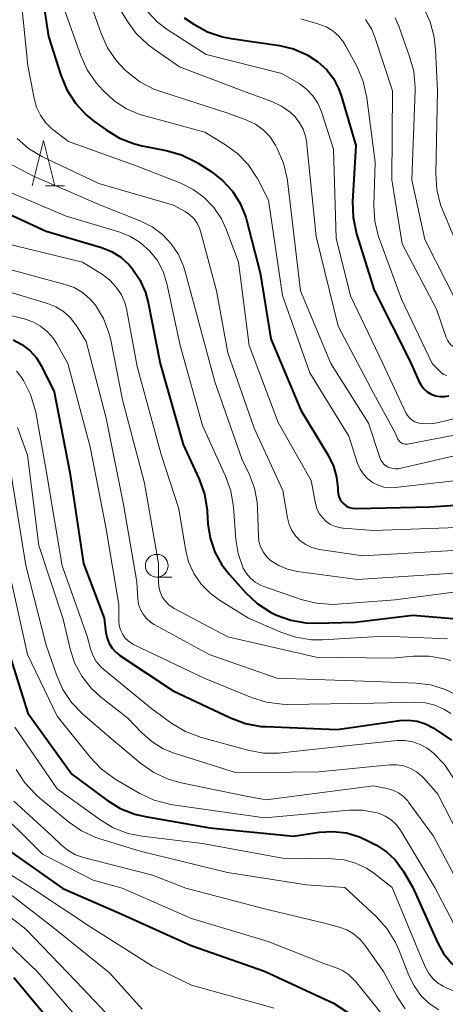
# Model space of a CAD drawing. Units: metres. Extents: x -74000 to -71999, y 27000 to 28500.
# Drawn here: x -73776 to -73729, y 27144 to 27253 of the extents above; entities that cross this region are included whole.
import ezdxf

# ---------------------------------------------------------------- set-up
doc = ezdxf.new("R2010")
doc.units = ezdxf.units.M
for name, color, linetype, lineweight in [('633100_広葉樹林', 7, 'Continuous', 13), ('633200_針葉樹林', 7, 'Continuous', 13), ('710100_等高線(計曲線)', 7, 'Continuous', 40), ('710200_等高線(主曲線)', 7, 'Continuous', 13)]:
    doc.layers.add(name, color=color, linetype=linetype, lineweight=lineweight)

msp = doc.modelspace()

# ---------------------------------------------------------------- linework, layer by layer
at = {"layer": '633100_広葉樹林', "linetype": 'Continuous', "lineweight": 13}
msp.add_line((-73760.83, 27191.51), (-73759.16, 27191.51), dxfattribs=at)
msp.add_circle((-73760.83, 27192.76), 1.25, dxfattribs=at)
at = {"layer": '633200_針葉樹林', "linetype": 'Continuous', "lineweight": 13}
msp.add_line((-73773.07, 27234.55), (-73770.99, 27234.55), dxfattribs=at)
at = {"layer": '633200_針葉樹林', "linetype": 'Continuous', "lineweight": 13, "flags": 128}
msp.add_lwpolyline([(-73774.53, 27234.55), (-73773.28, 27239.55), (-73772.03, 27234.55)], dxfattribs=at)
at = {"layer": '710100_等高線(計曲線)', "linetype": 'Continuous', "lineweight": 40, "flags": 128}
for points, elevation in [([(-73774.09, 27259.91), (-73772.72, 27251), (-73771.38, 27246.74), (-73770.71, 27245.13), (-73769.77, 27243.66), (-73768.59, 27242.38), (-73767.74, 27241.68), (-73766.41, 27240.71), (-73764.92, 27239.81), (-73763.29, 27239.18), (-73762.42, 27238.97), (-73759.79, 27238.46), (-73758.12, 27237.98), (-73756.55, 27237.21), (-73756.29, 27237.05), (-73754.86, 27236.14), (-73753.59, 27235.15), (-73752.51, 27233.96), (-73751.65, 27232.6), (-73751.04, 27231.11), (-73750.92, 27230.68), (-73749.45, 27225), (-73748.27, 27217.73), (-73745, 27209.86), (-73741.96, 27204.85), (-73741.41, 27203.73), (-73741.06, 27202.52), (-73740.92, 27201.28), (-73740.92, 27201.05), (-73740.89, 27200.7), (-73740.81, 27200.37), (-73740.66, 27200.05), (-73740.47, 27199.77), (-73740.23, 27199.52), (-73739.95, 27199.32), (-73739.63, 27199.17), (-73739.3, 27199.08), (-73738.95, 27199.04), (-73738.89, 27199.04), (-73730.78, 27199.22)], 290), ([(-73757.82, 27253.06), (-73756.77, 27252.36), (-73755.24, 27251.52), (-73753.59, 27250.96), (-73752.66, 27250.78), (-73747.35, 27250), (-73745.79, 27249.63), (-73744.31, 27248.99), (-73743.11, 27248.22), (-73742.18, 27247.37), (-73741.41, 27246.38), (-73740.83, 27245.27), (-73740.55, 27244.5), (-73738.95, 27239), (-73739.3, 27232.82), (-73739.24, 27231.07), (-73738.85, 27229.27), (-73736.92, 27223.08), (-73733, 27215.31), (-73732, 27213.05), (-73731.76, 27212.62), (-73731.45, 27212.23), (-73731.08, 27211.91), (-73730.65, 27211.65), (-73730.19, 27211.47), (-73729.7, 27211.38), (-73729.21, 27211.37), (-73728.72, 27211.45)], 280), ([(-73778.2, 27231.96), (-73773, 27229.58), (-73766.9, 27227.76), (-73765.79, 27227.32), (-73764.78, 27226.7), (-73763.9, 27225.91), (-73763.52, 27225.48), (-73762.68, 27224.21), (-73762.07, 27222.82), (-73761.78, 27221.72), (-73760.46, 27215), (-73757.92, 27206.08), (-73756.18, 27202.28), (-73755.59, 27200.64), (-73755.3, 27198.92)], 300), ([(-73776.61, 27217.61), (-73775.65, 27217.1), (-73774.79, 27216.43), (-73774.06, 27215.63), (-73773.49, 27214.7), (-73773.42, 27214.58), (-73772.12, 27211.88), (-73770.38, 27203)], 310), ([(-73770.38, 27203), (-73768.87, 27193), (-73766.63, 27187), (-73766.43, 27185.38), (-73766.3, 27184.78), (-73766.08, 27184.21), (-73765.75, 27183.69), (-73765.34, 27183.23), (-73764.88, 27182.87), (-73759.02, 27179), (-73752.72, 27176.01), (-73751.09, 27175.4), (-73749.38, 27175.08), (-73748.83, 27175.05), (-73741, 27174.73), (-73734.12, 27175.71), (-73733.16, 27175.76), (-73732.2, 27175.65), (-73731.28, 27175.37), (-73730.42, 27174.93), (-73730.21, 27174.79), (-73728.43, 27173.57)], 310), ([(-73730.78, 27199.22), (-73719, 27200.02)], 290), ([(-73755.3, 27198.92), (-73755.29, 27198.74), (-73755.2, 27197.38), (-73754.96, 27195.79), (-73754.45, 27194.26), (-73753.67, 27192.84), (-73752.85, 27191.78), (-73751.07, 27189.8), (-73749.79, 27188.61), (-73748.33, 27187.66), (-73747.87, 27187.43), (-73747.67, 27187.33), (-73746.1, 27186.76), (-73744.45, 27186.46), (-73743.37, 27186.43), (-73739, 27186.53), (-73732.69, 27187.31), (-73724.81, 27186.64)], 300), ([(-73777.5, 27184.5), (-73775, 27176.55), (-73770.17, 27169.83), (-73766.36, 27166.98), (-73764.87, 27166.06), (-73763.25, 27165.42), (-73762.1, 27165.15), (-73755, 27163.91), (-73745.8, 27163), (-73742.98, 27163.42), (-73741.47, 27163.52), (-73739.98, 27163.35), (-73738.53, 27162.92), (-73737.63, 27162.5), (-73736.68, 27162), (-73735.58, 27161.28), (-73734.62, 27160.38), (-73733.83, 27159.33), (-73733.74, 27159.18), (-73732.66, 27157.36)], 320), ([(-73777, 27161.36), (-73771.15, 27157.25)], 330), ([(-73771.15, 27157.25), (-73765, 27154.57), (-73757.05, 27150.95), (-73749, 27148.13), (-73741.39, 27144.61), (-73737.75, 27142.25)], 330), ([(-73732.66, 27157.36), (-73729.96, 27151.3), (-73729.29, 27150.08), (-73728.42, 27149.01), (-73727.38, 27148.1), (-73727, 27147.84), (-73725, 27146.55), (-73721.25, 27145.52), (-73719.78, 27144.98), (-73718.42, 27144.18)], 320), ([(-73776.54, 27147.46), (-73771.17, 27141)], 340)]:
    msp.add_lwpolyline(points, dxfattribs=dict(at, elevation=elevation))
at = {"layer": '710200_等高線(主曲線)', "linetype": 'Continuous', "lineweight": 13, "flags": 128}
for points, elevation in [([(-73776.02, 27257.98), (-73775, 27247.82), (-73774.32, 27244.17), (-73774.06, 27243.23), (-73773.63, 27242.34), (-73773.06, 27241.54), (-73772.36, 27240.85), (-73772.24, 27240.76), (-73770.55, 27239.45), (-73763, 27236.72), (-73758.19, 27234.84), (-73756.83, 27234.17), (-73755.61, 27233.27), (-73754.57, 27232.18), (-73753.73, 27230.92), (-73753.21, 27229.79), (-73751.85, 27226.15), (-73750.68, 27217), (-73747.49, 27208.51), (-73743.87, 27202.13), (-73743.38, 27199.62), (-73743.22, 27199.05), (-73742.96, 27198.52), (-73742.62, 27198.05), (-73742.2, 27197.64), (-73741.71, 27197.31), (-73741.17, 27197.07), (-73740.6, 27196.93), (-73740.35, 27196.9), (-73737, 27196.63), (-73726.75, 27197)], 292), ([(-73768.97, 27257.03), (-73766.95, 27251.32), (-73766.23, 27249.74), (-73765.24, 27248.3), (-73764.33, 27247.32), (-73764.08, 27247.09), (-73762.7, 27246.02), (-73761.16, 27245.21), (-73760.29, 27244.89), (-73753, 27242.57), (-73750.92, 27241.79), (-73749.98, 27241.34), (-73749.14, 27240.73), (-73748.41, 27239.99), (-73747.83, 27239.13), (-73747.78, 27239.04), (-73747.58, 27238.67), (-73746.89, 27237.07), (-73746.49, 27235.37), (-73746.45, 27235.12), (-73745.01, 27223), (-73741.69, 27215), (-73737.56, 27208.44), (-73736.3, 27204.65), (-73736.18, 27204.37), (-73736.02, 27204.12), (-73735.81, 27203.9), (-73735.57, 27203.72), (-73735.38, 27203.62), (-73735.01, 27203.49), (-73734.63, 27203.43)], 286), ([(-73766.05, 27255.95), (-73764.1, 27252.73), (-73763.08, 27251.32), (-73761.82, 27250.11), (-73761.24, 27249.67), (-73758.34, 27247.66), (-73751, 27244.86), (-73748.19, 27243.84), (-73747.13, 27243.34), (-73746.17, 27242.66), (-73745.62, 27242.15), (-73745.12, 27241.51), (-73744.74, 27240.8), (-73744.48, 27240.04), (-73744.38, 27239.43), (-73743.32, 27229), (-73740.87, 27219.13), (-73737, 27211.74), (-73734.61, 27207.39), (-73734.31, 27206.69), (-73734.23, 27206.54), (-73734.13, 27206.42), (-73734, 27206.31), (-73733.86, 27206.22), (-73733.71, 27206.16), (-73733.55, 27206.13), (-73733.38, 27206.12), (-73733.26, 27206.14), (-73723, 27208.12)], 284), ([(-73771.25, 27254.75), (-73769.19, 27248.9), (-73768.47, 27247.32), (-73767.48, 27245.88), (-73767.16, 27245.51), (-73766.7, 27245), (-73765.52, 27243.91), (-73764.17, 27243.03), (-73762.68, 27242.41), (-73762.29, 27242.29), (-73755.54, 27240.46), (-73753.27, 27239.08), (-73751.93, 27238.09), (-73750.77, 27236.89), (-73749.85, 27235.5), (-73749.76, 27235.35), (-73748.53, 27233), (-73747, 27222.5), (-73744.01, 27213.99), (-73739.72, 27207), (-73738.74, 27204), (-73738.47, 27203.38), (-73738.1, 27202.82), (-73737.64, 27202.32)], 288), ([(-73731.51, 27254.19), (-73730.77, 27252.61), (-73730.31, 27250.93), (-73730.17, 27249.58), (-73729.98, 27245), (-73730.16, 27235.91), (-73730.04, 27234.17), (-73729.62, 27232.48), (-73729.39, 27231.85), (-73727.25, 27226.75)], 272), ([(-73761.83, 27253.7), (-73760.75, 27252.57), (-73759.69, 27251.77), (-73755.39, 27249), (-73747.06, 27246.94), (-73745.19, 27245.81), (-73744.38, 27245.21), (-73743.68, 27244.48), (-73743.12, 27243.64), (-73742.71, 27242.71), (-73742.67, 27242.59), (-73741.41, 27238.59), (-73741.1, 27228.81), (-73739.53, 27222.47), (-73735.97, 27215), (-73733.43, 27209.59), (-73733.25, 27209.28), (-73733.02, 27209.01), (-73732.75, 27208.78), (-73732.44, 27208.6), (-73732.1, 27208.48), (-73732, 27208.46), (-73731.22, 27208.36), (-73730.44, 27208.4), (-73730.01, 27208.49), (-73721.43, 27210.57)], 282), ([(-73745, 27252.94), (-73743, 27252.36), (-73742.2, 27252.05), (-73741.46, 27251.6), (-73740.82, 27251.03), (-73740.28, 27250.36), (-73740.03, 27249.93), (-73738.81, 27247.64), (-73738.14, 27246.03), (-73737.73, 27244.24), (-73736.83, 27237.17), (-73736.95, 27232.4), (-73736.84, 27230.66), (-73736.44, 27228.96), (-73736.34, 27228.69), (-73733.91, 27222.09), (-73730.53, 27215), (-73729.76, 27214.19), (-73729.52, 27213.98), (-73729.25, 27213.81), (-73728.94, 27213.69)], 278), ([(-73737.87, 27252.87), (-73737.23, 27251.82), (-73736.87, 27250.93), (-73734.91, 27245), (-73735, 27235.22), (-73733.84, 27228.16), (-73730.08, 27221), (-73729.02, 27217.87), (-73728.88, 27217.56), (-73728.69, 27217.28), (-73728.45, 27217.03), (-73728.18, 27216.83), (-73727.86, 27216.67), (-73727.39, 27216.54)], 276), ([(-73734.6, 27253.03), (-73734.23, 27252.14), (-73733.03, 27248.81), (-73732.58, 27247.13), (-73732.43, 27245.39), (-73732.43, 27245.07), (-73732.77, 27235.23), (-73731.36, 27228.64), (-73727.86, 27221.78), (-73727.48, 27221.18), (-73727.01, 27220.66), (-73726.77, 27220.46)], 274), ([(-73776.19, 27239.76), (-73774.95, 27238.68), (-73773.45, 27237.79), (-73767.19, 27234.81), (-73759, 27232.45), (-73757.71, 27231.72), (-73757.2, 27231.38), (-73756.76, 27230.95), (-73756.4, 27230.45), (-73756.14, 27229.9), (-73756.03, 27229.57), (-73754.25, 27223), (-73753, 27216.18), (-73750.11, 27207.89), (-73746.98, 27201.02), (-73746.47, 27198.01), (-73746.29, 27197.3), (-73745.98, 27196.63), (-73745.56, 27196.03), (-73745.05, 27195.5), (-73744.45, 27195.08), (-73743.78, 27194.76), (-73743.07, 27194.57), (-73742.94, 27194.55), (-73738.17, 27193.83), (-73727, 27194.52)], 294), ([(-73776.7, 27236.85), (-73774.39, 27235.61), (-73767, 27232.42), (-73762.6, 27230.69), (-73761.34, 27230.05), (-73760.2, 27229.21), (-73759.23, 27228.19), (-73758.44, 27227.01), (-73757.88, 27225.71), (-73757.74, 27225.26), (-73756.68, 27221.32), (-73754.44, 27213), (-73751.49, 27204.51), (-73750.64, 27202.75), (-73750.08, 27201.28), (-73749.78, 27199.74), (-73749.74, 27199.05), (-73749.66, 27196.05), (-73749.59, 27195.43)], 296), ([(-73776.93, 27233.81), (-73770.79, 27231.21), (-73765.01, 27229.51), (-73763.78, 27229.03), (-73762.65, 27228.34), (-73761.58, 27227.38), (-73760.76, 27226.33), (-73760.14, 27225.15), (-73759.71, 27223.8), (-73758.24, 27217), (-73755.81, 27208.19), (-73753.27, 27202.63), (-73752.69, 27200.99)], 298), ([(-73777.72, 27228.28), (-73769, 27226.17), (-73766.79, 27224.79), (-73765.98, 27224.17), (-73765.28, 27223.42), (-73764.72, 27222.56), (-73764.32, 27221.62), (-73764.12, 27220.85), (-73763, 27214.67), (-73760.36, 27205), (-73758.4, 27199), (-73757.68, 27194.58), (-73757.33, 27193.2), (-73756.75, 27191.91), (-73755.95, 27190.74), (-73754.96, 27189.72), (-73753.93, 27188.96), (-73750.76, 27187), (-73747.2, 27185.44), (-73745.55, 27184.88), (-73743.82, 27184.61), (-73742.6, 27184.61), (-73735.83, 27185), (-73728.85, 27184.72)], 302), ([(-73777, 27225.35), (-73770.91, 27223.72), (-73769.91, 27223.36), (-73769, 27222.83), (-73768.19, 27222.14)], 304), ([(-73777, 27222.87), (-73772.85, 27221.61), (-73771.94, 27221.25), (-73771.1, 27220.73), (-73770.37, 27220.07), (-73769.76, 27219.3), (-73769.71, 27219.21), (-73768.58, 27217.42), (-73766.41, 27209), (-73764.49, 27199.51), (-73763.02, 27191), (-73762.91, 27189.1), (-73762.82, 27188.51), (-73762.63, 27187.95), (-73762.34, 27187.42), (-73761.97, 27186.95), (-73761.53, 27186.56), (-73761.12, 27186.3), (-73755.05, 27183), (-73747.61, 27180.39), (-73737, 27180), (-73732.31, 27179.85), (-73730.72, 27179.66), (-73729.18, 27179.19), (-73727.74, 27178.47)], 306), ([(-73768.19, 27222.14), (-73767.57, 27221.43), (-73766.7, 27219.98), (-73766.09, 27218.4), (-73765.89, 27217.59), (-73764.6, 27211), (-73762.17, 27201.83), (-73760.64, 27193), (-73760.65, 27191), (-73760.61, 27190.43), (-73760.46, 27189.87), (-73760.23, 27189.35), (-73759.9, 27188.88), (-73759.5, 27188.47), (-73759.03, 27188.13), (-73758.9, 27188.06), (-73753, 27184.93), (-73743.3, 27182.7), (-73735, 27182.57), (-73732.65, 27182.8), (-73730.91, 27182.81), (-73729.19, 27182.52), (-73728.48, 27182.31)], 304), ([(-73780.34, 27221.14), (-73775.4, 27219.91), (-73774.46, 27219.59), (-73773.6, 27219.12)], 308), ([(-73773.6, 27219.12), (-73772.83, 27218.5), (-73772.19, 27217.76), (-73771.81, 27217.16), (-73770.61, 27215), (-73768.16, 27205.84), (-73766.43, 27197), (-73765, 27188.49), (-73765, 27186.69), (-73764.96, 27186.19), (-73764.83, 27185.7), (-73764.61, 27185.25), (-73764.33, 27184.84), (-73763.97, 27184.49), (-73763.56, 27184.2), (-73763.37, 27184.1), (-73755.63, 27180.37), (-73750.42, 27178.24), (-73748.76, 27177.73), (-73747.03, 27177.51), (-73746.49, 27177.5), (-73737, 27177.65), (-73732.36, 27177.74), (-73731.28, 27177.67), (-73730.24, 27177.41), (-73729.25, 27176.98), (-73728.51, 27176.49)], 308), ([(-73776.24, 27214.15), (-73775.66, 27213.42), (-73775.56, 27213.26), (-73775.48, 27213.14), (-73774.7, 27211.59), (-73774.2, 27209.92), (-73774.14, 27209.64), (-73772.96, 27203), (-73771.24, 27192.76), (-73768.49, 27185), (-73768.12, 27183.62), (-73767.86, 27182.9), (-73767.48, 27182.23)], 312), ([(-73776.14, 27207.97), (-73775.06, 27204.94), (-73773.79, 27195), (-73771.12, 27186.88), (-73770.37, 27183.63), (-73769.86, 27182.06), (-73769.08, 27180.6), (-73768.06, 27179.3), (-73767, 27178.32), (-73764.02, 27175.98), (-73762.51, 27174.39), (-73761.39, 27173.4), (-73760.12, 27172.62), (-73758.91, 27172.14), (-73752.05, 27169.95), (-73743, 27170.07), (-73735.22, 27170.84), (-73734.44, 27170.85), (-73733.67, 27170.72), (-73732.94, 27170.46), (-73732.27, 27170.08), (-73731.67, 27169.59), (-73731.43, 27169.34), (-73729.92, 27167.62), (-73724.68, 27157.38)], 314), ([(-73734.63, 27203.43), (-73734.25, 27203.43), (-73733.96, 27203.48), (-73726.86, 27205.14)], 286), ([(-73776.86, 27203), (-73775.23, 27192.77), (-73773, 27184.02), (-73771.87, 27180.75), (-73771.17, 27179.15), (-73770.19, 27177.71), (-73768.97, 27176.44), (-73766.07, 27173.93), (-73762.58, 27171), (-73761.15, 27170), (-73759.57, 27169.26), (-73758.15, 27168.86), (-73751, 27167.39), (-73748.8, 27167), (-73737, 27168.55), (-73735.52, 27168.26), (-73734.87, 27168.06), (-73734.26, 27167.76), (-73733.71, 27167.36), (-73733.24, 27166.87), (-73733.15, 27166.74), (-73730.39, 27163), (-73727.45, 27157.37)], 316), ([(-73737.64, 27202.32), (-73737.1, 27201.92), (-73736.5, 27201.62), (-73735.85, 27201.42), (-73735.18, 27201.34), (-73734.61, 27201.37), (-73727.85, 27202.15)], 288), ([(-73752.69, 27200.99), (-73752.4, 27199.21), (-73752.14, 27195.63), (-73751.89, 27194.09), (-73751.32, 27192.49), (-73750.98, 27191.9), (-73750.54, 27191.39), (-73750.02, 27190.95), (-73749.43, 27190.61), (-73749.06, 27190.46), (-73744.95, 27189.05), (-73743.26, 27188.62), (-73741.52, 27188.5), (-73740.95, 27188.53), (-73734.62, 27189), (-73728.16, 27189.84)], 298), ([(-73749.59, 27195.43), (-73749.42, 27194.84), (-73749.14, 27194.29), (-73748.77, 27193.79), (-73748.31, 27193.35), (-73747.42, 27192.77), (-73746.45, 27192.36), (-73745.35, 27192.11), (-73738.76, 27191.24), (-73727, 27192)], 296), ([(-73777.22, 27192.78), (-73775.04, 27183), (-73771.79, 27176.21), (-73768.16, 27171.68), (-73766.96, 27170.42), (-73765.56, 27169.38), (-73765.39, 27169.28), (-73762.7, 27167.71), (-73761.12, 27166.97), (-73759.44, 27166.51), (-73759.05, 27166.45), (-73749, 27165.03), (-73739.64, 27165.87), (-73738.21, 27165.87), (-73736.81, 27165.62), (-73736.41, 27165.51), (-73735.71, 27165.21), (-73735.06, 27164.79), (-73734.5, 27164.27), (-73734.04, 27163.66), (-73733.99, 27163.58), (-73730.26, 27157.36)], 318), ([(-73767.48, 27182.23), (-73766.99, 27181.64), (-73766.65, 27181.34), (-73761.36, 27177), (-73759.17, 27175.4), (-73757.67, 27174.5), (-73755.91, 27173.84), (-73750.82, 27172.45), (-73749.1, 27172.14), (-73747.36, 27172.13), (-73747.12, 27172.15), (-73738.97, 27173.03), (-73734.41, 27173.51), (-73733.54, 27173.52), (-73732.68, 27173.39), (-73731.86, 27173.1), (-73731.1, 27172.68), (-73730.63, 27172.32), (-73730.4, 27172.12), (-73729.18, 27170.87), (-73728.12, 27169.28), (-73721.73, 27157.39)], 312), ([(-73776.43, 27175), (-73771.78, 27168.22), (-73767.1, 27164.82), (-73765.61, 27163.92), (-73763.98, 27163.3), (-73762.42, 27162.98), (-73755.81, 27162.19), (-73747, 27160.57), (-73741.57, 27160.52), (-73740.24, 27160.39), (-73738.96, 27160.04), (-73737.77, 27159.46), (-73736.97, 27158.92), (-73734.94, 27157.35)], 322), ([(-73776.29, 27170.33), (-73775.34, 27168.88), (-73774.14, 27167.6), (-73773.89, 27167.38), (-73770.53, 27164.58), (-73769.1, 27163.58), (-73767.52, 27162.85), (-73767.09, 27162.7), (-73762.67, 27161.33), (-73753.07, 27159), (-73744.35, 27157.65), (-73740.14, 27157.34)], 324), ([(-73779.22, 27166.78), (-73773.38, 27161), (-73767.84, 27158.16), (-73764.64, 27157.27)], 328), ([(-73776.56, 27166.85), (-73772.32, 27163), (-73771.3, 27162), (-73770.59, 27161.41), (-73769.78, 27160.96), (-73768.9, 27160.64), (-73761.31, 27158.69), (-73757.62, 27157.29)], 326), ([(-73777.27, 27159), (-73774.5, 27157.24)], 332), ([(-73780.97, 27157.22), (-73775.22, 27152.78), (-73769.7, 27147), (-73764.49, 27141.51)], 336), ([(-73777.74, 27157.23), (-73772.26, 27153), (-73766.03, 27147.97), (-73762.43, 27143.97)], 334), ([(-73774.5, 27157.24), (-73768.09, 27153), (-73761.29, 27148.71), (-73757, 27146.6), (-73747.92, 27144.08)], 332), ([(-73764.64, 27157.27), (-73757, 27153.95), (-73748.58, 27151.42), (-73742.46, 27149), (-73741.17, 27148.56), (-73740.42, 27148.23), (-73739.74, 27147.77), (-73739.15, 27147.2), (-73739.02, 27147.06), (-73735, 27142.06)], 328), ([(-73757.62, 27157.29), (-73749, 27155.01), (-73742.54, 27153.46), (-73740.77, 27152.98), (-73739.94, 27152.68), (-73739.18, 27152.24), (-73738.5, 27151.67), (-73737.94, 27151.01), (-73735.9, 27148.1), (-73734.45, 27145.4), (-73733.53, 27144)], 326), ([(-73740.14, 27157.34), (-73736.7, 27154.14), (-73735.53, 27152.85), (-73734.6, 27151.38), (-73734.17, 27150.41), (-73733.1, 27147.65), (-73732.54, 27146.51), (-73731.79, 27145.48), (-73730.88, 27144.6), (-73729.83, 27143.89)], 324), ([(-73734.94, 27157.35), (-73731.93, 27150.07), (-73731.27, 27148.54), (-73730.93, 27147.9), (-73730.49, 27147.34), (-73729.95, 27146.86), (-73729.34, 27146.48), (-73729.07, 27146.36), (-73723, 27143.82)], 322), ([(-73730.26, 27157.36), (-73726.95, 27151.05), (-73725.83, 27150.03), (-73724.7, 27149.15), (-73723.32, 27148.43), (-73719.4, 27146.85), (-73717.84, 27146.06), (-73716.45, 27145.02), (-73715.26, 27143.74)], 318), ([(-73779, 27152.89), (-73773.94, 27148.06), (-73769, 27142.33)], 338)]:
    msp.add_lwpolyline(points, dxfattribs=dict(at, elevation=elevation))

doc.saveas('drawing.dxf')
